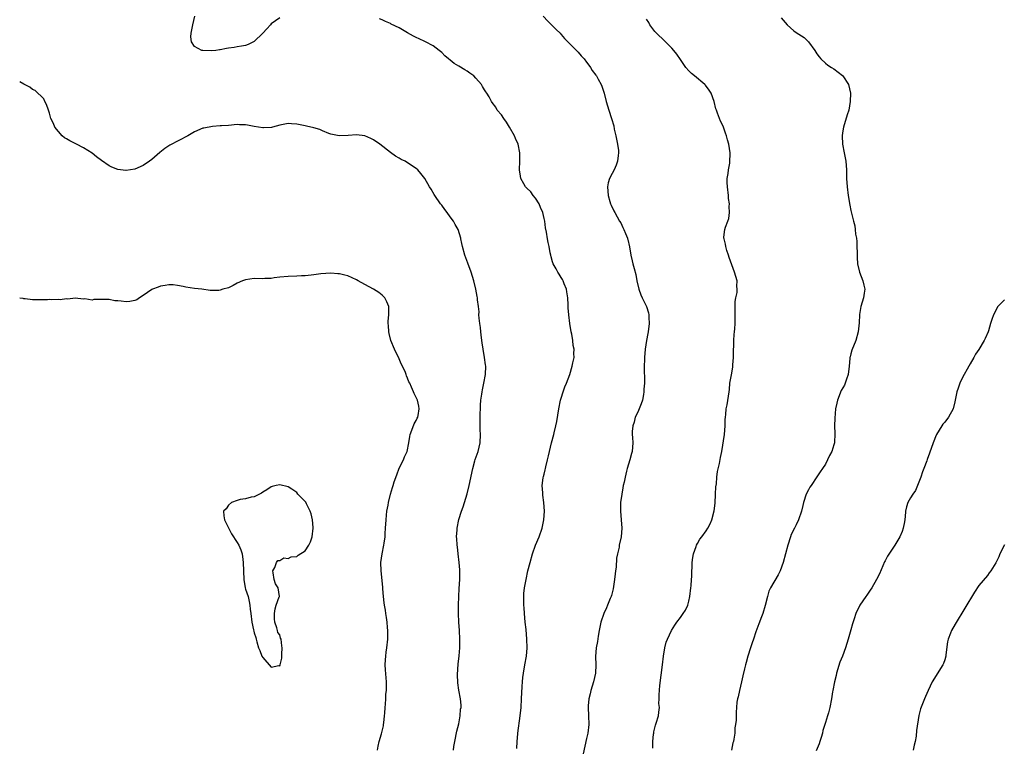
# Model space of a CAD drawing. Units: inches. Extents: x 2598000 to 2601000, y 1530000 to 1533000.
# Drawn here: x 2598000 to 2598231, y 1532558 to 1532728 of the extents above; entities that cross this region are included whole.
import ezdxf

# ---------------------------------------------------------------- set-up
doc = ezdxf.new("R2010")
doc.units = ezdxf.units.IN
doc.header["$MEASUREMENT"] = 0
doc.layers.add('LD25981530_10ft', color=132, linetype='Continuous')

msp = doc.modelspace()

# ---------------------------------------------------------------- linework, layer by layer
at = {"layer": 'LD25981530_10ft'}
for points, elevation in [([(2598061, 1532728.63), (2598059, 1532727.19), (2598058.8, 1532727), (2598057.94, 1532726.06), (2598057, 1532725), (2598055, 1532723.09), (2598053.59, 1532722.41), (2598053, 1532722.17), (2598052.03, 1532721.97), (2598051, 1532721.8), (2598050.3, 1532721.7), (2598049, 1532721.51), (2598048.54, 1532721.46), (2598047, 1532721.14), (2598046.86, 1532721.14), (2598046.03, 1532721), (2598045, 1532720.87), (2598042.94, 1532720.94), (2598042.7, 1532721), (2598041, 1532721.9), (2598040.27, 1532723), (2598040.18, 1532724.18), (2598040.25, 1532725), (2598040.61, 1532727), (2598041.07, 1532729)], 7770), ([(2598116.6, 1532557.4), (2598116.66, 1532559), (2598116.82, 1532560.82), (2598116.82, 1532561), (2598117.42, 1532565), (2598117.63, 1532567), (2598117.75, 1532569), (2598117.87, 1532571.87), (2598117.95, 1532573), (2598118.05, 1532574.05), (2598118.16, 1532575), (2598118.49, 1532577), (2598118.85, 1532579), (2598119.05, 1532581), (2598119, 1532583), (2598118.77, 1532585.23), (2598118.58, 1532587), (2598118.38, 1532589), (2598118.32, 1532590.32), (2598118.23, 1532591), (2598118.27, 1532592.27), (2598118.23, 1532593), (2598118.27, 1532593.73), (2598118.43, 1532595), (2598118.78, 1532597), (2598119.21, 1532599), (2598119.71, 1532601), (2598120.28, 1532603), (2598120.99, 1532605), (2598121.84, 1532607), (2598122.54, 1532609), (2598122.97, 1532611), (2598123.11, 1532613), (2598122.98, 1532615), (2598122.73, 1532616.72), (2598122.7, 1532617), (2598122.7, 1532617.3), (2598122.6, 1532619), (2598122.81, 1532620.81), (2598122.89, 1532621.11), (2598123, 1532621.67), (2598123.28, 1532622.72), (2598123.33, 1532623), (2598123.43, 1532623.43), (2598123.84, 1532625), (2598124.04, 1532625.96), (2598124.3, 1532627), (2598124.76, 1532629), (2598125.29, 1532631), (2598125.36, 1532631.36), (2598125.79, 1532633), (2598126.02, 1532633.98), (2598126.47, 1532637), (2598126.86, 1532639), (2598127, 1532639.52), (2598127.52, 1532641), (2598127.88, 1532642.12), (2598128.3, 1532643), (2598129.02, 1532645), (2598129.62, 1532647), (2598129.75, 1532647.75), (2598130.04, 1532649), (2598129.97, 1532649.97), (2598130.06, 1532651), (2598129.85, 1532651.85), (2598129.77, 1532653), (2598129.51, 1532654.49), (2598129.39, 1532655), (2598129.06, 1532657), (2598128.81, 1532659), (2598128.67, 1532660.67), (2598128.65, 1532661.35), (2598128.55, 1532663), (2598128.38, 1532664.38), (2598128.26, 1532665), (2598127.7, 1532666.3), (2598127.45, 1532667), (2598127.3, 1532667.3), (2598127, 1532667.73), (2598126.54, 1532668.54), (2598126.25, 1532669), (2598125.82, 1532669.82), (2598125.17, 1532671), (2598125, 1532671.47), (2598124.65, 1532672.65), (2598124.56, 1532673), (2598124.47, 1532673.53), (2598124.18, 1532675), (2598123.98, 1532675.98), (2598123.85, 1532676.81), (2598123.6, 1532678.4), (2598123.38, 1532679.38), (2598123.16, 1532681), (2598123, 1532681.61), (2598122.68, 1532683), (2598122.21, 1532684.21), (2598121.85, 1532685), (2598121, 1532686.37), (2598120.46, 1532687), (2598119.87, 1532687.87), (2598119, 1532688.72), (2598118.69, 1532689), (2598118.25, 1532689.75), (2598117.55, 1532691), (2598117.51, 1532691.51), (2598117.28, 1532693), (2598117.36, 1532695), (2598117.33, 1532695.33), (2598117.33, 1532697), (2598116.9, 1532699), (2598116.32, 1532700.32), (2598116.08, 1532701), (2598114.92, 1532703), (2598114.2, 1532704.2), (2598113.56, 1532705), (2598113, 1532705.88), (2598112.02, 1532707), (2598111.71, 1532707.71), (2598110.82, 1532708.82), (2598110.65, 1532709), (2598110.11, 1532710.11), (2598109.55, 1532711), (2598109.31, 1532711.31), (2598109, 1532711.79), (2598108.55, 1532712.55), (2598108.31, 1532713), (2598107, 1532714.5), (2598106.52, 1532715), (2598105.63, 1532715.63), (2598105, 1532716.13), (2598104.42, 1532716.42), (2598103, 1532717.33), (2598101.94, 1532717.94), (2598101, 1532718.71), (2598100.6, 1532719), (2598099.76, 1532719.76), (2598099, 1532720.53), (2598098.75, 1532720.75), (2598098.38, 1532721), (2598097, 1532722.07), (2598095.18, 1532723), (2598095, 1532723.07), (2598093.72, 1532723.72), (2598093, 1532724), (2598092.37, 1532724.37), (2598091, 1532725.13), (2598089, 1532726.26), (2598087.17, 1532727.17), (2598087, 1532727.27), (2598085.8, 1532727.8), (2598085, 1532728.13), (2598084.42, 1532728.42)], 7770), ([(2598122.82, 1532729), (2598123.86, 1532727.86), (2598125, 1532726.77), (2598125.87, 1532725.87), (2598126.75, 1532725), (2598127, 1532724.73), (2598127.79, 1532723.79), (2598129, 1532722.6), (2598130.78, 1532720.78), (2598131, 1532720.6), (2598131.73, 1532719.73), (2598132.38, 1532719), (2598133, 1532718.24), (2598133.51, 1532717.51), (2598133.92, 1532717), (2598134.31, 1532716.31), (2598135.16, 1532715.16), (2598135.3, 1532715), (2598135.72, 1532714.28), (2598136.43, 1532713), (2598136.58, 1532712.58), (2598137.08, 1532711), (2598137.59, 1532709), (2598138.21, 1532707), (2598138.86, 1532705), (2598139.34, 1532703.34), (2598139.49, 1532702.51), (2598139.85, 1532701), (2598140.25, 1532699), (2598140.45, 1532697.55), (2598140.49, 1532697), (2598140.38, 1532696.38), (2598140.27, 1532695), (2598139.93, 1532694.07), (2598139.44, 1532693), (2598139, 1532692.13), (2598138.38, 1532691), (2598138.05, 1532689.95), (2598137.9, 1532689), (2598137.97, 1532687.97), (2598138.01, 1532687), (2598138.45, 1532685.55), (2598138.6, 1532685), (2598138.71, 1532684.71), (2598139.41, 1532683.41), (2598139.57, 1532683), (2598140.72, 1532681), (2598141, 1532680.59), (2598141.52, 1532679.52), (2598141.75, 1532679), (2598142.09, 1532678.09), (2598142.57, 1532677), (2598142.6, 1532676.81), (2598142.64, 1532676.64), (2598143.08, 1532674.92), (2598143.4, 1532673), (2598143.68, 1532671.68), (2598143.86, 1532671), (2598144.13, 1532669.87), (2598144.51, 1532668.51), (2598144.79, 1532667), (2598145.27, 1532665), (2598145.73, 1532663.73), (2598146.04, 1532663), (2598147, 1532661), (2598147.49, 1532659.49), (2598147.6, 1532659), (2598147.59, 1532658.41), (2598147.66, 1532657), (2598147.39, 1532655), (2598147.36, 1532654.64), (2598147.04, 1532653), (2598146.75, 1532651), (2598146.57, 1532649), (2598146.57, 1532648.57), (2598146.5, 1532647), (2598146.49, 1532645.51), (2598146.55, 1532644.55), (2598146.53, 1532643), (2598146.42, 1532641.58), (2598146.43, 1532641), (2598146.32, 1532640.32), (2598146.06, 1532639), (2598145.82, 1532638.18), (2598145, 1532636.21), (2598144.4, 1532635), (2598144.11, 1532633.89), (2598143.8, 1532633), (2598143.7, 1532631.7), (2598143.69, 1532631), (2598143.77, 1532630.23), (2598143.83, 1532629), (2598143.68, 1532627), (2598143.5, 1532626.5), (2598143.1, 1532625), (2598142.49, 1532623), (2598142.38, 1532622.38), (2598142.02, 1532621), (2598141.79, 1532619.79), (2598141.6, 1532619), (2598141.52, 1532618.48), (2598141.23, 1532617), (2598140.97, 1532615), (2598140.95, 1532613), (2598141.13, 1532611), (2598141.23, 1532609), (2598141.06, 1532607), (2598140.64, 1532605), (2598140.6, 1532604.6), (2598140.24, 1532603), (2598140.03, 1532601.97), (2598139.9, 1532599.9), (2598139.76, 1532599), (2598139.65, 1532598.35), (2598139.56, 1532597), (2598139.33, 1532595.33), (2598139.23, 1532594.77), (2598138.8, 1532593.2), (2598138.73, 1532593), (2598138.5, 1532592.5), (2598137.89, 1532591), (2598137.65, 1532590.35), (2598137, 1532589), (2598136.36, 1532587), (2598135.93, 1532585), (2598135.69, 1532583.69), (2598135.51, 1532582.49), (2598135.23, 1532581), (2598135.08, 1532578.92), (2598135.14, 1532577), (2598135.04, 1532575), (2598134.58, 1532573), (2598133.97, 1532571), (2598133.81, 1532570.19), (2598133.52, 1532569), (2598133.38, 1532567.38), (2598133.36, 1532567), (2598133.45, 1532565), (2598133.49, 1532563), (2598133.26, 1532561), (2598133, 1532559.73), (2598132.16, 1532556.16)], 7760), ([(2598148.53, 1532557.47), (2598148.51, 1532559), (2598148.71, 1532560.71), (2598148.72, 1532561), (2598148.75, 1532561.25), (2598149.15, 1532562.85), (2598149.32, 1532563.32), (2598149.86, 1532565), (2598149.9, 1532565.9), (2598150.1, 1532567), (2598149.95, 1532567.95), (2598150.02, 1532569), (2598149.97, 1532569.97), (2598150.15, 1532572.15), (2598150.79, 1532577), (2598151.02, 1532578.98), (2598151.35, 1532581), (2598151.68, 1532582.32), (2598151.94, 1532583), (2598152.87, 1532585), (2598153.68, 1532586.32), (2598154.12, 1532587), (2598155, 1532588.04), (2598155.62, 1532589), (2598156.18, 1532589.82), (2598156.72, 1532591), (2598157, 1532591.94), (2598157.23, 1532593), (2598157.46, 1532595), (2598157.51, 1532595.51), (2598157.58, 1532597), (2598157.65, 1532597.65), (2598157.65, 1532599), (2598157.75, 1532599.75), (2598157.76, 1532601), (2598157.88, 1532602.12), (2598158.1, 1532603), (2598158.69, 1532604.7), (2598158.78, 1532605), (2598159, 1532605.46), (2598159.55, 1532606.45), (2598159.99, 1532607), (2598161, 1532608.41), (2598161.39, 1532609), (2598161.97, 1532610.03), (2598162.36, 1532611), (2598162.92, 1532613.08), (2598163.12, 1532614.88), (2598163.25, 1532617), (2598163.33, 1532618.67), (2598163.43, 1532619.43), (2598163.55, 1532621), (2598163.72, 1532622.28), (2598164.14, 1532624.14), (2598164.39, 1532625.61), (2598164.67, 1532627), (2598165.34, 1532631), (2598165.51, 1532633), (2598165.52, 1532634.48), (2598165.56, 1532635), (2598165.66, 1532635.66), (2598165.75, 1532637), (2598165.96, 1532637.96), (2598166.4, 1532641), (2598166.49, 1532641.51), (2598166.61, 1532643), (2598166.94, 1532644.94), (2598167.28, 1532646.72), (2598167.3, 1532647.3), (2598167.44, 1532649), (2598167.44, 1532650.56), (2598167.45, 1532651), (2598167.5, 1532651.5), (2598167.52, 1532653), (2598167.61, 1532654.39), (2598167.69, 1532655), (2598167.75, 1532655.75), (2598167.82, 1532657), (2598167.81, 1532661), (2598167.86, 1532662.14), (2598168, 1532663), (2598168.27, 1532664.27), (2598168.31, 1532665), (2598168.25, 1532665.75), (2598168.31, 1532667), (2598167.97, 1532667.97), (2598167.7, 1532669), (2598166.45, 1532672.45), (2598166.29, 1532673), (2598165.88, 1532674.12), (2598165.61, 1532675), (2598165.57, 1532675.57), (2598165.22, 1532676.81), (2598165.17, 1532677), (2598165.21, 1532677.21), (2598165.41, 1532679), (2598165.56, 1532679.56), (2598166.11, 1532681), (2598166.38, 1532681.62), (2598166.52, 1532683), (2598166.43, 1532684.43), (2598166.52, 1532685), (2598166.3, 1532686.3), (2598166.28, 1532687), (2598166.03, 1532689), (2598165.96, 1532690.04), (2598165.97, 1532691), (2598166.17, 1532692.17), (2598166.24, 1532693), (2598166.56, 1532694.56), (2598166.62, 1532695), (2598166.69, 1532696.69), (2598166.69, 1532697), (2598166.38, 1532699), (2598166.06, 1532700.06), (2598165.83, 1532701), (2598165.59, 1532701.59), (2598165.09, 1532703), (2598165, 1532703.22), (2598164.39, 1532704.39), (2598164.15, 1532705), (2598163.71, 1532706.29), (2598163.44, 1532707), (2598163.34, 1532707.34), (2598162.93, 1532709), (2598162.17, 1532711), (2598161.7, 1532711.7), (2598160.84, 1532712.84), (2598160.7, 1532713), (2598158.29, 1532715), (2598157.6, 1532715.6), (2598157, 1532716.17), (2598156.26, 1532717), (2598155, 1532718.84), (2598154.14, 1532720.14), (2598153.48, 1532721), (2598153, 1532721.52), (2598151.24, 1532723.24), (2598149.38, 1532725), (2598149, 1532725.46), (2598147.82, 1532727), (2598147.56, 1532727.56), (2598147, 1532728.34)], 7750), ([(2598178.66, 1532728.66), (2598180.01, 1532727), (2598181.6, 1532725.6), (2598182.4, 1532725), (2598182.79, 1532724.79), (2598184.02, 1532724.02), (2598185.03, 1532723.03), (2598186.52, 1532721), (2598187, 1532720.2), (2598187.51, 1532719.51), (2598187.97, 1532719), (2598189, 1532718.01), (2598189.57, 1532717.57), (2598190.47, 1532717), (2598191, 1532716.64), (2598193, 1532715.12), (2598193.13, 1532715), (2598194.41, 1532713), (2598194.88, 1532711), (2598194.85, 1532709), (2598194.48, 1532707), (2598194.14, 1532705.86), (2598193.22, 1532703), (2598193, 1532701.66), (2598192.91, 1532701), (2598193.01, 1532699), (2598193.42, 1532697), (2598193.8, 1532695), (2598193.94, 1532693), (2598193.97, 1532691), (2598194.09, 1532689), (2598194.31, 1532687), (2598194.71, 1532684.71), (2598195, 1532683.47), (2598195.63, 1532681), (2598195.89, 1532679.89), (2598196.01, 1532679), (2598196.1, 1532677.9), (2598196.26, 1532677), (2598196.29, 1532676.81), (2598196.35, 1532676.35), (2598196.4, 1532675), (2598196.43, 1532673.57), (2598196.47, 1532672.47), (2598196.56, 1532671), (2598196.99, 1532669), (2598197.79, 1532667), (2598198, 1532666), (2598198.24, 1532665), (2598198.13, 1532664.13), (2598197.94, 1532663), (2598197.33, 1532661), (2598197, 1532659.12), (2598196.98, 1532659), (2598196.89, 1532657.11), (2598196.67, 1532655), (2598196.11, 1532653), (2598195.23, 1532650.77), (2598195, 1532649.87), (2598194.8, 1532649.2), (2598194.77, 1532649), (2598194.76, 1532648.76), (2598194.59, 1532647), (2598194.34, 1532645), (2598193.96, 1532643.96), (2598193.65, 1532643), (2598193.46, 1532642.54), (2598192.74, 1532641.26), (2598191.83, 1532639), (2598191.67, 1532638.33), (2598191.4, 1532637), (2598191.18, 1532634.82), (2598191.15, 1532633), (2598191.21, 1532631.21), (2598191.1, 1532629), (2598191, 1532628.57), (2598190.5, 1532627), (2598189.98, 1532626.02), (2598189.53, 1532625), (2598189, 1532624.05), (2598188.35, 1532623), (2598187.81, 1532622.19), (2598187, 1532621.02), (2598185.63, 1532619), (2598185.38, 1532618.62), (2598185, 1532617.98), (2598184.52, 1532617), (2598183.86, 1532615), (2598183.71, 1532614.29), (2598183.38, 1532613), (2598182.7, 1532611), (2598182.18, 1532609.82), (2598181.72, 1532609), (2598181, 1532607.56), (2598180.78, 1532607), (2598180.16, 1532605), (2598179.08, 1532601), (2598178.4, 1532599), (2598177.95, 1532598.05), (2598176.11, 1532595), (2598175.77, 1532594.23), (2598175.4, 1532593), (2598174.91, 1532590.91), (2598174.3, 1532589), (2598173.85, 1532587.85), (2598173.53, 1532587), (2598173.41, 1532586.59), (2598172.7, 1532584.7), (2598172.1, 1532583), (2598171.83, 1532582.17), (2598171.4, 1532581), (2598170.8, 1532579), (2598170.44, 1532577.56), (2598170.27, 1532577), (2598170.05, 1532576.05), (2598169.62, 1532574.38), (2598169.32, 1532573), (2598168.82, 1532571), (2598168.52, 1532569.48), (2598168.39, 1532569), (2598168.26, 1532568.26), (2598168.14, 1532567), (2598168.11, 1532565.89), (2598168.06, 1532565), (2598168.05, 1532564.05), (2598167.95, 1532563), (2598167.78, 1532562.22), (2598167.73, 1532561), (2598167.53, 1532559.53), (2598167.41, 1532559), (2598167.3, 1532558.7), (2598166.95, 1532556.95)], 7740), ([(2598101.74, 1532557), (2598101.85, 1532557.85), (2598102.04, 1532559), (2598102.58, 1532561.42), (2598103, 1532563.19), (2598103.31, 1532565), (2598103.43, 1532566.57), (2598103.53, 1532567), (2598103.55, 1532567.55), (2598103.43, 1532569), (2598103.02, 1532571.02), (2598102.76, 1532572.76), (2598102.74, 1532574.74), (2598102.87, 1532577.13), (2598103.09, 1532579.09), (2598103.26, 1532581), (2598103.27, 1532583), (2598103.16, 1532585), (2598103.02, 1532587), (2598102.91, 1532589), (2598102.91, 1532591), (2598103.01, 1532593), (2598103.13, 1532594.87), (2598103.24, 1532597), (2598103.25, 1532598.75), (2598103.23, 1532599.23), (2598103.1, 1532601), (2598102.84, 1532603), (2598102.67, 1532604.67), (2598102.6, 1532605), (2598102.57, 1532606.57), (2598102.5, 1532607), (2598102.61, 1532608.61), (2598102.62, 1532609), (2598103.02, 1532611.02), (2598103.64, 1532613), (2598104.02, 1532613.98), (2598104.34, 1532615), (2598104.96, 1532617.04), (2598105.42, 1532619), (2598106.26, 1532623), (2598106.76, 1532624.76), (2598106.86, 1532625.14), (2598107.52, 1532627), (2598108, 1532629), (2598108.1, 1532631), (2598108.05, 1532632.05), (2598108.03, 1532633), (2598108.05, 1532633.95), (2598108.03, 1532635), (2598108.12, 1532637.88), (2598108.2, 1532639), (2598108.4, 1532640.4), (2598108.45, 1532641), (2598108.54, 1532641.46), (2598108.89, 1532643), (2598109.25, 1532645), (2598109.31, 1532647), (2598109.29, 1532647.29), (2598109.06, 1532649), (2598108.69, 1532651), (2598108.46, 1532652.46), (2598108.36, 1532653.64), (2598108.19, 1532655), (2598108.08, 1532656.08), (2598107.92, 1532657), (2598107.76, 1532658.24), (2598107.74, 1532659), (2598107.76, 1532659.76), (2598107.63, 1532661), (2598107.43, 1532662.57), (2598107.4, 1532663), (2598107.34, 1532663.34), (2598106.99, 1532665), (2598106.52, 1532667), (2598105.93, 1532669), (2598105.11, 1532671.11), (2598104.42, 1532673), (2598103.88, 1532675), (2598103.72, 1532675.72), (2598103.51, 1532676.81), (2598103.47, 1532677), (2598102.85, 1532679), (2598102.16, 1532680.16), (2598101.73, 1532681), (2598101, 1532682.02), (2598100.26, 1532683), (2598099.74, 1532683.74), (2598099, 1532684.7), (2598098.75, 1532685), (2598097.37, 1532687), (2598097.26, 1532687.26), (2598096.5, 1532688.5), (2598096.14, 1532689), (2598095, 1532690.99), (2598094.11, 1532692.11), (2598093.37, 1532693), (2598093, 1532693.32), (2598091, 1532694.66), (2598090.43, 1532695), (2598089.46, 1532695.46), (2598089, 1532695.75), (2598088.18, 1532696.18), (2598087, 1532697.05), (2598084.45, 1532699), (2598083, 1532700.07), (2598082.38, 1532700.38), (2598081, 1532700.99), (2598079, 1532701.2), (2598077.04, 1532701.04), (2598074.95, 1532700.95), (2598073, 1532701.34), (2598072.48, 1532701.52), (2598071, 1532702.13), (2598070.42, 1532702.42), (2598069, 1532702.81), (2598067.27, 1532703.27), (2598067, 1532703.31), (2598065, 1532703.71), (2598063.77, 1532703.77), (2598063, 1532703.86), (2598061, 1532703.47), (2598059.29, 1532703), (2598059.07, 1532702.93), (2598057.18, 1532702.82), (2598057, 1532702.84), (2598055, 1532703.19), (2598053.45, 1532703.45), (2598053, 1532703.56), (2598051.56, 1532703.56), (2598051, 1532703.62), (2598049, 1532703.42), (2598047.33, 1532703.33), (2598047, 1532703.28), (2598045.19, 1532703.19), (2598043.21, 1532702.79), (2598043, 1532702.76), (2598041, 1532701.93), (2598039.41, 1532701), (2598035.24, 1532698.76), (2598034.02, 1532697.98), (2598032.9, 1532697.1), (2598031, 1532695.41), (2598030.47, 1532695), (2598029, 1532694.02), (2598027, 1532693.17), (2598025.98, 1532693), (2598025, 1532692.86), (2598024.86, 1532692.86), (2598023, 1532693.05), (2598021.6, 1532693.6), (2598021, 1532693.91), (2598019.19, 1532695.19), (2598018.04, 1532696.04), (2598017, 1532696.88), (2598015, 1532698.18), (2598013.33, 1532699), (2598013, 1532699.2), (2598011.79, 1532699.79), (2598011, 1532700.3), (2598010.54, 1532700.54), (2598009.93, 1532701), (2598008.21, 1532703), (2598007.9, 1532703.9), (2598007.31, 1532705), (2598007, 1532706.31), (2598006.78, 1532707), (2598006.32, 1532708.32), (2598005.93, 1532709), (2598005.63, 1532709.63), (2598003.62, 1532711.62), (2598003, 1532711.83), (2598002.41, 1532712.41), (2598001, 1532713.06), (2598000, 1532713.6)], 7780), ([(2598083.97, 1532557), (2598084.1, 1532557.9), (2598084.31, 1532559), (2598084.85, 1532560.85), (2598085.32, 1532562.68), (2598085.38, 1532563), (2598085.41, 1532563.41), (2598085.61, 1532565), (2598085.63, 1532565.63), (2598085.73, 1532567), (2598085.8, 1532567.8), (2598085.88, 1532569), (2598085.91, 1532570.09), (2598086.03, 1532571), (2598086.07, 1532572.07), (2598086.02, 1532573), (2598085.8, 1532575.8), (2598085.74, 1532577), (2598085.82, 1532578.18), (2598085.86, 1532579), (2598085.98, 1532579.98), (2598086.14, 1532581), (2598086.35, 1532583), (2598086.37, 1532585), (2598086.29, 1532585.71), (2598086.19, 1532587), (2598086.05, 1532588.05), (2598085.9, 1532589), (2598085.79, 1532589.79), (2598085.58, 1532591), (2598085.53, 1532591.53), (2598085.33, 1532593), (2598085.17, 1532594.83), (2598085.16, 1532595.16), (2598084.81, 1532599), (2598084.75, 1532601), (2598085.01, 1532603.01), (2598085.44, 1532605), (2598085.5, 1532605.5), (2598085.74, 1532607), (2598085.76, 1532607.76), (2598085.84, 1532609), (2598085.94, 1532611), (2598086.07, 1532612.07), (2598086.15, 1532613), (2598086.4, 1532614.4), (2598086.49, 1532615), (2598086.95, 1532617), (2598087.46, 1532618.54), (2598087.58, 1532619), (2598087.84, 1532619.84), (2598088.45, 1532621.55), (2598089, 1532623.05), (2598090.01, 1532625), (2598090.28, 1532625.72), (2598090.9, 1532627), (2598091.28, 1532629), (2598091.53, 1532630.47), (2598091.59, 1532631), (2598091.99, 1532631.99), (2598092.55, 1532633.45), (2598093, 1532634.24), (2598093.23, 1532634.77), (2598093.36, 1532635), (2598093.46, 1532635.46), (2598093.73, 1532637), (2598093.61, 1532637.61), (2598093.28, 1532639), (2598093, 1532639.67), (2598092.55, 1532640.55), (2598092.35, 1532641), (2598091.92, 1532642.08), (2598091.5, 1532643), (2598091.32, 1532643.32), (2598091, 1532644.21), (2598090.74, 1532644.74), (2598090.67, 1532645), (2598090.47, 1532645.53), (2598089.77, 1532647), (2598089.5, 1532647.5), (2598089, 1532648.71), (2598087.9, 1532651), (2598087.09, 1532653), (2598086.66, 1532654.66), (2598086.56, 1532655), (2598086.48, 1532656.48), (2598086.41, 1532657), (2598086.43, 1532657.57), (2598086.6, 1532659), (2598086.58, 1532660.58), (2598086.56, 1532661), (2598086.09, 1532662.09), (2598085.62, 1532663), (2598085.33, 1532663.33), (2598085, 1532663.65), (2598084.23, 1532664.23), (2598083, 1532665.06), (2598081, 1532666.09), (2598079.37, 1532667), (2598079, 1532667.26), (2598077, 1532668.16), (2598076.3, 1532668.3), (2598075, 1532668.59), (2598074.61, 1532668.61), (2598073, 1532668.76), (2598070.64, 1532668.64), (2598069, 1532668.4), (2598068.35, 1532668.35), (2598067, 1532668.16), (2598066.14, 1532668.14), (2598065, 1532668.06), (2598063, 1532668.01), (2598061, 1532667.82), (2598059.67, 1532667.67), (2598059, 1532667.57), (2598057.53, 1532667.53), (2598057, 1532667.49), (2598055, 1532667.5), (2598053, 1532667.26), (2598052.29, 1532667), (2598051, 1532666.43), (2598050.08, 1532665.92), (2598049, 1532665.37), (2598047.67, 1532665), (2598047, 1532664.77), (2598046.73, 1532664.73), (2598044.72, 1532664.72), (2598042.73, 1532665), (2598041, 1532665.16), (2598039, 1532665.48), (2598038.33, 1532665.67), (2598037, 1532665.89), (2598035.97, 1532666.03), (2598035, 1532666.04), (2598034.09, 1532665.91), (2598033, 1532665.71), (2598032.48, 1532665.52), (2598031.17, 1532665), (2598031, 1532664.92), (2598029, 1532663.54), (2598028.08, 1532663), (2598027.44, 1532662.56), (2598027, 1532662.37), (2598025.85, 1532662.15), (2598025, 1532662.04), (2598023.79, 1532662.21), (2598023, 1532662.28), (2598022.32, 1532662.32), (2598021, 1532662.6), (2598019.35, 1532662.65), (2598019, 1532662.59), (2598017.4, 1532662.6), (2598017, 1532662.49), (2598015.26, 1532662.74), (2598015, 1532662.7), (2598013, 1532662.96), (2598011.32, 1532662.68), (2598011, 1532662.75), (2598009.46, 1532662.54), (2598009, 1532662.6), (2598007.43, 1532662.57), (2598007, 1532662.58), (2598006.54, 1532662.54), (2598003.43, 1532662.57), (2598003, 1532662.56), (2598001.26, 1532662.74), (2598001, 1532662.79), (2598000.84, 1532662.84), (2598000, 1532662.96)], 7790), ([(2598231, 1532662.57), (2598229.49, 1532661), (2598228.43, 1532659), (2598228.07, 1532657.93), (2598227.77, 1532657), (2598227.28, 1532655.28), (2598227.19, 1532655), (2598226.49, 1532653.51), (2598226.28, 1532653), (2598225, 1532650.89), (2598224.24, 1532649.76), (2598223.8, 1532649), (2598223, 1532647.54), (2598222.67, 1532647), (2598222.27, 1532646.27), (2598221.52, 1532645), (2598221, 1532644.03), (2598220.55, 1532643), (2598220.14, 1532641.86), (2598219.85, 1532641), (2598219.41, 1532639), (2598219.36, 1532638.64), (2598218.99, 1532637), (2598217.91, 1532635), (2598217, 1532633.88), (2598216.59, 1532633.41), (2598216.31, 1532633), (2598215.08, 1532631), (2598215, 1532630.82), (2598214.25, 1532629), (2598213.39, 1532626.61), (2598212.87, 1532625.13), (2598212.76, 1532624.76), (2598212.12, 1532623), (2598211.8, 1532622.2), (2598211.39, 1532621), (2598210.63, 1532619), (2598210.13, 1532617.87), (2598209.55, 1532617), (2598209, 1532616.09), (2598208.36, 1532615), (2598208.01, 1532613.99), (2598207.79, 1532613), (2598207.7, 1532611.7), (2598207.52, 1532610.48), (2598207.27, 1532609), (2598207, 1532608.2), (2598206.49, 1532607), (2598205.31, 1532605), (2598205, 1532604.58), (2598203.54, 1532602.46), (2598203, 1532601.37), (2598202.87, 1532601.13), (2598201.67, 1532598.33), (2598201, 1532596.95), (2598199.87, 1532595), (2598199.52, 1532594.48), (2598199, 1532593.77), (2598198.7, 1532593.3), (2598198.47, 1532593), (2598197.1, 1532591), (2598196.18, 1532589), (2598195.77, 1532587.77), (2598195.37, 1532586.63), (2598195, 1532585.22), (2598194.37, 1532583), (2598193.74, 1532581), (2598192.98, 1532579), (2598192.4, 1532577.6), (2598191.6, 1532575), (2598191.51, 1532574.49), (2598191.11, 1532573), (2598190.72, 1532571), (2598190.66, 1532570.66), (2598190.41, 1532569), (2598190.04, 1532567), (2598189.7, 1532565.7), (2598189.5, 1532565), (2598189, 1532563.46), (2598188.44, 1532561.56), (2598188.3, 1532561), (2598187.98, 1532559.98), (2598187.7, 1532559), (2598187.57, 1532558.43), (2598186.85, 1532556.85)], 7730), ([(2598231, 1532605.12), (2598229.96, 1532603), (2598229.67, 1532602.33), (2598229, 1532600.92), (2598227.84, 1532599), (2598227.45, 1532598.56), (2598227, 1532597.96), (2598225, 1532595.6), (2598223.98, 1532594.02), (2598219.47, 1532586.53), (2598218.6, 1532585), (2598218.37, 1532584.37), (2598217.82, 1532583), (2598217.66, 1532582.34), (2598217.29, 1532579.29), (2598217.24, 1532579), (2598217, 1532578.17), (2598216.7, 1532577.3), (2598216.57, 1532577), (2598214.07, 1532573), (2598213.1, 1532571), (2598212.47, 1532569.53), (2598212.23, 1532569), (2598211.32, 1532566.68), (2598210.93, 1532565.07), (2598210.38, 1532561.62), (2598210.26, 1532560.26), (2598210.03, 1532559), (2598209.81, 1532558.19), (2598209.59, 1532557)], 7720)]:
    msp.add_lwpolyline(points, dxfattribs=dict(at, elevation=elevation))
at = {"layer": 'LD25981530_10ft', "elevation": 7800}
msp.add_lwpolyline([(2598067, 1532603.74), (2598067.85, 1532605), (2598068.2, 1532605.8), (2598068.62, 1532607), (2598068.85, 1532609), (2598068.81, 1532609.19), (2598068.66, 1532611), (2598068.39, 1532612.39), (2598068.13, 1532613), (2598067.27, 1532614.73), (2598067.11, 1532615.11), (2598067, 1532615.27), (2598066.1, 1532616.1), (2598065.28, 1532617), (2598065, 1532617.34), (2598063.86, 1532618.14), (2598063, 1532618.7), (2598061, 1532619.18), (2598060.17, 1532619), (2598059.23, 1532618.77), (2598059, 1532618.68), (2598057.99, 1532618.01), (2598057, 1532617.42), (2598056.76, 1532617.24), (2598055, 1532616.36), (2598054.28, 1532616.28), (2598053, 1532615.92), (2598051.72, 1532615.72), (2598051, 1532615.53), (2598049.66, 1532615), (2598049, 1532614.42), (2598048.43, 1532613.57), (2598047.82, 1532613), (2598047.9, 1532611.9), (2598048.07, 1532611), (2598049.72, 1532607.72), (2598051, 1532605.63), (2598051.42, 1532605), (2598051.91, 1532603.91), (2598052.18, 1532603), (2598052.33, 1532601.67), (2598052.45, 1532601), (2598052.56, 1532597), (2598052.92, 1532595), (2598053, 1532594.68), (2598053.59, 1532593), (2598053.83, 1532591.83), (2598053.96, 1532591), (2598054.05, 1532590.05), (2598054.19, 1532589), (2598054.45, 1532587), (2598054.81, 1532585.19), (2598054.9, 1532584.9), (2598055, 1532584.45), (2598055.4, 1532583.4), (2598055.45, 1532583), (2598055.59, 1532582.41), (2598056.05, 1532581), (2598056.33, 1532580.33), (2598056.82, 1532579), (2598057, 1532578.68), (2598059, 1532576.46), (2598060.8, 1532576.8), (2598061, 1532576.77), (2598061.08, 1532577), (2598061.47, 1532578.53), (2598061.47, 1532579.47), (2598061.61, 1532581), (2598061.47, 1532581.47), (2598061.3, 1532583), (2598061.2, 1532583.2), (2598061, 1532584.01), (2598060.55, 1532584.55), (2598060.48, 1532585), (2598060.35, 1532585.65), (2598059.84, 1532587), (2598059.79, 1532587.79), (2598059.75, 1532589), (2598059.9, 1532590.1), (2598060.19, 1532591), (2598060.89, 1532592.89), (2598060.91, 1532593), (2598060.66, 1532595), (2598059.97, 1532595.97), (2598059.67, 1532597), (2598059.48, 1532598.51), (2598059.37, 1532599), (2598059.82, 1532599.82), (2598060.24, 1532601), (2598060.57, 1532601.43), (2598061, 1532601.45), (2598061.97, 1532602.03), (2598063, 1532601.87), (2598063.7, 1532602.3), (2598065, 1532602.4), (2598065.33, 1532602.67)], close=True, dxfattribs=at)

doc.saveas('drawing.dxf')
